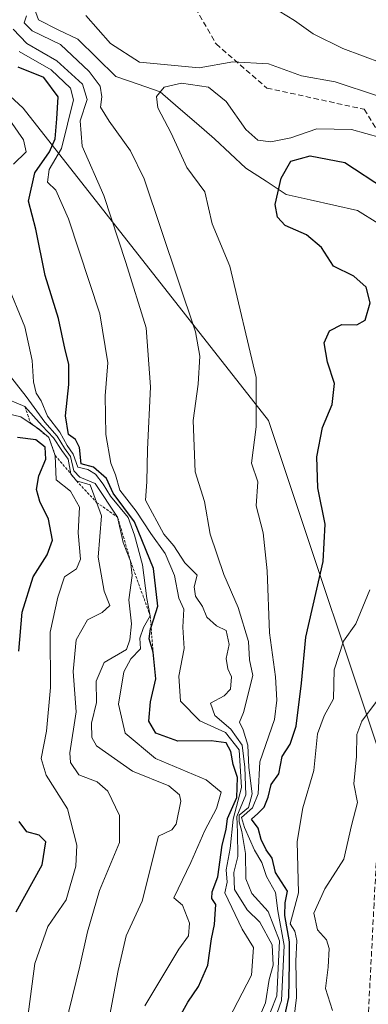
# Model space of a CAD drawing. Units: metres. Extents: x 583473 to 586923, y 4735877 to 4738233.
# Drawn here: x 584414 to 584480, y 4736100 to 4736286 of the extents above; entities that cross this region are included whole.
import ezdxf

# ---------------------------------------------------------------- set-up
doc = ezdxf.new("R2010")
doc.units = ezdxf.units.M
doc.header["$MEASUREMENT"] = 0
doc.linetypes.add('TRAZOS', pattern=[0.75, 0.5, -0.25])
doc.linetypes.add('TRAZOSX2', pattern=[1.5, 1, -0.5])
for name, color, linetype, lineweight in [('Arbolado forestal CxS', 92, 'Continuous', 0), ('Corriente natural lineal', 142, 'Continuous', 13), ('Curva de nivel maestra', 36, 'Continuous', 30), ('Curva de nivel normal', 36, 'Continuous', 0), ('Escarpado lineal', 39, 'TRAZOS', 0), ('Senda', 19, 'TRAZOSX2', 0)]:
    doc.layers.add(name, color=color, linetype=linetype, lineweight=lineweight)

# ---------------------------------------------------------------- blocks, each defined once
blk = doc.blocks.new('*U151')
at = {"layer": 'Arbolado forestal CxS', "color": 92, "linetype": 'Continuous', "lineweight": 0}
blk.add_polyline3d([(584294.19, 4736369.95, 653.85), (584357.21, 4736322.68, 639.91), (584414.97, 4736269.12, 628.71), (584461.18, 4736210.3, 602.85), (584485.34, 4736137.83, 585.28), (584501.09, 4736043.3, 573.69), (584555.71, 4735965.58, 562.13), (584596.67, 4735908.86, 551.33), (584631.55, 4735890.88, 550.09), (584273.78, 4735886.46, 713.06)], dxfattribs=at)
blk = doc.blocks.new('*U180')
at = {"layer": 'Curva de nivel normal', "color": 36, "linetype": 'Continuous', "lineweight": 0}
for points in [[(584437.92, 4736100, 630), (584444.3, 4736110.66, 630), (584446.13, 4736113.19, 630), (584446.33, 4736115.58, 630), (584444.99, 4736118.98, 630), (584443.38, 4736120.35, 630), (584446.54, 4736127.02, 630), (584449.19, 4736133.03, 630), (584451.4, 4736137.18, 630), (584452.28, 4736140.28, 630), (584449.48, 4736142.6, 630), (584439.93, 4736146.63, 630), (584434.18, 4736151.36, 630), (584432.92, 4736156.82, 630), (584433.98, 4736162.97, 630), (584435.24, 4736165.42, 630), (584437.08, 4736167.3, 630), (584436.99, 4736169.3, 630), (584437.63, 4736171.32, 630), (584438.91, 4736173.49, 630), (584438.27, 4736176.78, 630), (584437.48, 4736183.08, 630), (584435.94, 4736188.67, 630), (584434.79, 4736192.01, 630), (584431.45, 4736196.02, 630), (584430.06, 4736198.3, 630), (584428.62, 4736200.2, 630), (584427.18, 4736201.09, 630), (584425.27, 4736201.51, 630), (584424.39, 4736203.97, 630), (584423.31, 4736205.56, 630), (584421.88, 4736208.13, 630), (584419.55, 4736211.12, 630), (584418.41, 4736213.99, 630), (584417.43, 4736215.44, 630), (584416.92, 4736217.61, 630), (584416.72, 4736221.62, 630), (584415.29, 4736227.92, 630), (584411.87, 4736236.35, 630)], [(584413.16, 4736258.61, 630), (584415.57, 4736260.94, 630), (584415.05, 4736263.18, 630), (584410.93, 4736269.17, 630)]]:
    blk.add_polyline3d(points, dxfattribs=at)
blk = doc.blocks.new('*U183')
at = {"layer": 'Curva de nivel normal', "color": 36, "linetype": 'Continuous', "lineweight": 0}
for points in [[(584482.6, 4736277.6, 615), (584475.19, 4736280.37, 615), (584469.57, 4736283.15, 615), (584466.1, 4736285.68, 615), (584463.17, 4736287.42, 615)], [(584413.1, 4736284.06, 615), (584415.72, 4736281.32, 615), (584421.34, 4736278.07, 615), (584426.2, 4736273.64, 615), (584427.06, 4736270.78, 615), (584425.7, 4736266.77, 615), (584426.09, 4736262.02, 615), (584430.21, 4736252.71, 615), (584434.3, 4736240.1, 615), (584438.15, 4736227.74, 615), (584438.98, 4736216.62, 615), (584438.38, 4736204.83, 615), (584438.3, 4736198.77, 615), (584438.01, 4736195.29, 615), (584441.5, 4736188.88, 615), (584443.35, 4736186.67, 615), (584445.46, 4736183.48, 615), (584447.74, 4736181.18, 615), (584447.2, 4736178.95, 615), (584447.42, 4736177.21, 615), (584448.78, 4736175.28, 615), (584449.59, 4736173.23, 615), (584451.37, 4736171.62, 615), (584453.23, 4736170.75, 615), (584453.8, 4736168.1, 615), (584453.24, 4736165.43, 615), (584453.54, 4736163.53, 615), (584454.22, 4736162.01, 615), (584454.06, 4736159.67, 615), (584452.84, 4736158.42, 615), (584450.27, 4736157.06, 615), (584451.11, 4736154.7, 615), (584454.11, 4736152.16, 615), (584456.23, 4736149.12, 615), (584456.76, 4736145, 615), (584456.92, 4736139.77, 615), (584455.22, 4736135.67, 615), (584455.38, 4736132.67, 615), (584455.41, 4736128.12, 615), (584454.63, 4736125.15, 615), (584454.8, 4736121.9, 615), (584457.19, 4736118.11, 615), (584459.56, 4736115.8, 615), (584461.88, 4736111.51, 615), (584462.04, 4736107.64, 615), (584461.33, 4736104.95, 615), (584460.65, 4736100.54, 615), (584457.92, 4736094.28, 615)]]:
    blk.add_polyline3d(points, dxfattribs=at)
blk = doc.blocks.new('*U186')
at = {"layer": 'Curva de nivel normal', "color": 36, "linetype": 'Continuous', "lineweight": 0}
blk.add_polyline3d([(584465.98, 4736097.42, 595), (584466.48, 4736101.59, 595), (584466.31, 4736108.43, 595), (584466.51, 4736112.32, 595), (584466.14, 4736114.06, 595), (584465.27, 4736115.47, 595), (584466.86, 4736121.3, 595), (584466.57, 4736131, 595), (584467.67, 4736137.33, 595), (584469.72, 4736144.33, 595), (584470.44, 4736151.24, 595), (584471.64, 4736154.67, 595), (584473.44, 4736157.86, 595), (584473.57, 4736163.3, 595), (584475.31, 4736168.72, 595), (584477.63, 4736172, 595), (584480.23, 4736178.4, 595)], dxfattribs=at)
blk = doc.blocks.new('*U189')
at = {"layer": 'Curva de nivel normal', "color": 36, "linetype": 'Continuous', "lineweight": 0}
blk.add_polyline3d([(584414.22, 4736279.84, 620), (584420.25, 4736276.36, 620), (584423.9, 4736272.91, 620), (584424.48, 4736270.74, 620), (584422.23, 4736261.55, 620), (584419.88, 4736257.58, 620), (584419.55, 4736255.19, 620), (584421.16, 4736253.69, 620), (584423.54, 4736248.28, 620), (584429.41, 4736230.4, 620), (584430.94, 4736221.14, 620), (584430.42, 4736214.93, 620), (584430.58, 4736207.65, 620), (584431.49, 4736202.23, 620), (584432.37, 4736200.09, 620), (584433.19, 4736197.16, 620), (584436.25, 4736193.22, 620), (584439.01, 4736188.98, 620), (584441.74, 4736185.22, 620), (584443.49, 4736181.1, 620), (584444.33, 4736176.82, 620), (584445.23, 4736174.76, 620), (584445.06, 4736171.36, 620), (584445.28, 4736167.31, 620), (584444.31, 4736162.15, 620), (584444.6, 4736157.42, 620), (584448.25, 4736153.69, 620), (584453.12, 4736151.52, 620), (584455.64, 4736148.23, 620), (584456.08, 4736141.13, 620), (584454.52, 4736135.18, 620), (584453.98, 4736129.63, 620), (584453.24, 4736125.63, 620), (584453.4, 4736123.3, 620), (584452.94, 4736121.3, 620), (584456.25, 4736114.48, 620), (584458.33, 4736111.02, 620), (584457.96, 4736105.77, 620), (584453.64, 4736097.4, 620)], dxfattribs=at)
blk = doc.blocks.new('*U196')
at = {"layer": 'Curva de nivel normal', "color": 36, "linetype": 'Continuous', "lineweight": 0}
blk.add_polyline3d([(584430.91, 4736096.31, 635), (584432.9, 4736106.64, 635), (584434.42, 4736113.18, 635), (584437.39, 4736119.7, 635), (584440.46, 4736131.96, 635), (584442.96, 4736133.16, 635), (584443.82, 4736134.21, 635), (584444.69, 4736138.59, 635), (584444.43, 4736139.78, 635), (584442.42, 4736141.46, 635), (584435.61, 4736144.22, 635), (584428.82, 4736149.02, 635), (584427.91, 4736150.55, 635), (584427.87, 4736153.27, 635), (584428.82, 4736157.17, 635), (584428.72, 4736161.2, 635), (584430.28, 4736164.7, 635), (584434.47, 4736167.13, 635), (584435.11, 4736168.97, 635), (584435.42, 4736172, 635), (584434.9, 4736176.48, 635), (584435.49, 4736181.07, 635), (584435.22, 4736183.79, 635), (584433.84, 4736187.32, 635), (584432.79, 4736192.08, 635), (584428.58, 4736198.43, 635), (584425.68, 4736199.65, 635), (584424.56, 4736200.82, 635), (584423.93, 4736203.51, 635), (584422.81, 4736205.06, 635), (584421.41, 4736207.32, 635), (584419.07, 4736209.98, 635), (584415.57, 4736214.81, 635), (584411.91, 4736219.48, 635)], dxfattribs=at)
blk = doc.blocks.new('*U209')
at = {"layer": 'Curva de nivel normal', "color": 36, "linetype": 'Continuous', "lineweight": 0}
for points in [[(584459.16, 4736092.84, 610), (584462.78, 4736101.89, 610), (584463.23, 4736112.26, 610), (584461.11, 4736117.78, 610), (584458.07, 4736121.2, 610), (584456.92, 4736123.94, 610), (584456.85, 4736128.74, 610), (584456.14, 4736132.84, 610), (584455.68, 4736134.66, 610), (584455.69, 4736135.95, 610), (584457.4, 4736137.4, 610), (584458.11, 4736139.95, 610), (584457.5, 4736144.9, 610), (584457.27, 4736149.12, 610), (584456.42, 4736152, 610), (584455.71, 4736153.48, 610), (584456.46, 4736155.3, 610), (584458.22, 4736162.24, 610), (584457.59, 4736165.18, 610), (584457.42, 4736168.67, 610), (584455.5, 4736175.08, 610), (584452.76, 4736181.3, 610), (584450.18, 4736188.89, 610), (584449.11, 4736195.03, 610), (584447.38, 4736200.65, 610), (584447, 4736210.3, 610), (584447.94, 4736217.15, 610), (584448.27, 4736222.39, 610), (584447.44, 4736227.01, 610), (584437.79, 4736255.86, 610), (584435.18, 4736261.1, 610), (584431.16, 4736266.68, 610), (584429.53, 4736269.34, 610), (584429.8, 4736271.28, 610), (584429.49, 4736273.29, 610), (584427.43, 4736276.07, 610), (584422.05, 4736281.14, 610), (584416.72, 4736283.7, 610), (584415.16, 4736285.23, 610), (584415.65, 4736286.57, 610)], [(584426.79, 4736286.62, 610), (584431.42, 4736281.32, 610), (584436.89, 4736277.8, 610), (584448.15, 4736276.73, 610), (584454.48, 4736277.85, 610), (584461.2, 4736277.51, 610), (584467.38, 4736275.24, 610), (584473.71, 4736274.12, 610), (584481.71, 4736271.49, 610)]]:
    blk.add_polyline3d(points, dxfattribs=at)
blk = doc.blocks.new('*U221')
at = {"layer": 'Curva de nivel normal', "color": 36, "linetype": 'Continuous', "lineweight": 0}
blk.add_polyline3d([(584481.73, 4736157.63, 590), (584478.78, 4736153.67, 590), (584477.8, 4736151.12, 590), (584477.75, 4736147, 590), (584477.22, 4736141.84, 590), (584477.97, 4736138.34, 590), (584476.83, 4736133.97, 590), (584475.35, 4736127.61, 590), (584471.8, 4736122.07, 590), (584469.74, 4736117.44, 590), (584470.38, 4736114.3, 590), (584472.08, 4736112.45, 590), (584472.63, 4736110.81, 590), (584472.44, 4736107.29, 590), (584471.9, 4736103.28, 590), (584473.21, 4736099.14, 590)], dxfattribs=at)
blk = doc.blocks.new('*U225')
at = {"layer": 'Curva de nivel normal', "color": 36, "linetype": 'Continuous', "lineweight": 0}
blk.add_polyline3d([(584461.16, 4736094.06, 605), (584463.66, 4736101, 605), (584464.13, 4736111.39, 605), (584462.92, 4736117.9, 605), (584462.52, 4736121.33, 605), (584460.82, 4736124.35, 605), (584459.91, 4736127.03, 605), (584458.54, 4736129.34, 605), (584456.66, 4736133.58, 605), (584456.08, 4736135.49, 605), (584458.15, 4736137.3, 605), (584459.26, 4736139.97, 605), (584459.58, 4736145.97, 605), (584462.34, 4736153.97, 605), (584462.75, 4736157.63, 605), (584462.51, 4736161.97, 605), (584461.39, 4736170.3, 605), (584460.96, 4736181.97, 605), (584460.16, 4736189.1, 605), (584458.86, 4736194.19, 605), (584459.16, 4736198.77, 605), (584457.99, 4736202.24, 605), (584458.84, 4736209.11, 605), (584458.86, 4736218.43, 605), (584453.89, 4736239.36, 605), (584450.61, 4736247.33, 605), (584449.18, 4736253.41, 605), (584445.82, 4736257.99, 605), (584442.89, 4736264.45, 605), (584440.36, 4736269.2, 605), (584440.07, 4736271.37, 605), (584441.54, 4736273.1, 605), (584444.79, 4736273.85, 605), (584449.87, 4736273.1, 605), (584453.19, 4736270.43, 605), (584456.9, 4736265.14, 605), (584459.17, 4736263.12, 605), (584461.65, 4736262.82, 605), (584465.41, 4736263.59, 605), (584470.3, 4736265.24, 605), (584476.78, 4736265.12, 605), (584482.2, 4736263.6, 605)], dxfattribs=at)
blk = doc.blocks.new('*U238')
at = {"layer": 'Curva de nivel maestra', "color": 36, "linetype": 'Continuous', "lineweight": 30}
blk.add_polyline3d([(584463.68, 4736095.55, 600), (584465.03, 4736101.55, 600), (584465.13, 4736108.04, 600), (584465.16, 4736112.09, 600), (584464.24, 4736117.05, 600), (584464.32, 4736119.4, 600), (584464.76, 4736121.63, 600), (584462.48, 4736125.1, 600), (584461.85, 4736127.83, 600), (584460.73, 4736129.43, 600), (584459.78, 4736131.35, 600), (584459.26, 4736133.51, 600), (584458, 4736135.17, 600), (584459.19, 4736136.23, 600), (584460.35, 4736137.42, 600), (584461.11, 4736139.31, 600), (584461.71, 4736141.73, 600), (584463.14, 4736143.75, 600), (584463.73, 4736146.97, 600), (584465.24, 4736149.3, 600), (584466.41, 4736152.68, 600), (584467.39, 4736160.83, 600), (584468.2, 4736169.5, 600), (584471.45, 4736183.72, 600), (584471.86, 4736190.78, 600), (584470.48, 4736197.61, 600), (584470.29, 4736203.43, 600), (584471.36, 4736208.97, 600), (584473.16, 4736213.3, 600), (584473.62, 4736217.29, 600), (584472.29, 4736221.29, 600), (584471.64, 4736224.96, 600), (584472.66, 4736227.2, 600), (584475.01, 4736228.41, 600), (584477.84, 4736228.3, 600), (584479.41, 4736229.21, 600), (584480.33, 4736232.46, 600), (584479.54, 4736235.45, 600), (584477.24, 4736237.48, 600), (584473.45, 4736239.4, 600), (584471.16, 4736242.89, 600), (584468.34, 4736245.29, 600), (584464.31, 4736247.02, 600), (584462.85, 4736248.62, 600), (584462.47, 4736250.97, 600), (584463.57, 4736255.96, 600), (584465.42, 4736259.14, 600), (584469.04, 4736260.14, 600), (584475.56, 4736258.94, 600), (584483.05, 4736254, 600)], dxfattribs=at)
blk = doc.blocks.new('*U239')
at = {"layer": 'Curva de nivel maestra', "color": 36, "linetype": 'Continuous', "lineweight": 30}
blk.add_polyline3d([(584443.51, 4736096.15, 625), (584445.98, 4736100.69, 625), (584448, 4736103.64, 625), (584449.76, 4736107.64, 625), (584450.43, 4736112.64, 625), (584451.05, 4736115.3, 625), (584451.15, 4736117.3, 625), (584451.29, 4736119.12, 625), (584450.52, 4736120.25, 625), (584450.56, 4736121.46, 625), (584451.67, 4736124.3, 625), (584452.49, 4736130.3, 625), (584453.19, 4736133.22, 625), (584453.47, 4736135.33, 625), (584455.21, 4736139.24, 625), (584455.34, 4736143.03, 625), (584454.56, 4736145.46, 625), (584454.12, 4736147.94, 625), (584453.19, 4736149.54, 625), (584450.4, 4736149.95, 625), (584444.14, 4736149.86, 625), (584439.98, 4736151.39, 625), (584438.64, 4736153.65, 625), (584438.95, 4736157.3, 625), (584439.95, 4736161.63, 625), (584439.46, 4736166.63, 625), (584438.73, 4736169.17, 625), (584438.97, 4736171.02, 625), (584439.08, 4736171.36, 625), (584440.37, 4736175.29, 625), (584439.52, 4736182.44, 625), (584435.99, 4736191.23, 625), (584431.96, 4736196.58, 625), (584430.66, 4736199.4, 625), (584428.24, 4736201.52, 625), (584425.91, 4736202.16, 625), (584425.62, 4736205.2, 625), (584424.83, 4736206.71, 625), (584423.52, 4736207.65, 625), (584422.94, 4736211.16, 625), (584423.57, 4736217.09, 625), (584423.58, 4736220.94, 625), (584422.88, 4736223.62, 625), (584421.63, 4736229.54, 625), (584419.12, 4736237.64, 625), (584417.38, 4736246.38, 625), (584415.99, 4736251.65, 625), (584417.18, 4736256.96, 625), (584419.93, 4736260.91, 625), (584421, 4736263.4, 625), (584421.35, 4736267.11, 625), (584421.59, 4736271.27, 625), (584418.92, 4736274.91, 625), (584414.09, 4736276.9, 625)], dxfattribs=at)

msp = doc.modelspace()

# ---------------------------------------------------------------- linework, layer by layer
at = {"layer": 'Arbolado forestal CxS', "color": 92, "linetype": 'Continuous', "lineweight": 0}
for points in [[(584024.3, 4736431.54, 701.19), (584051.86, 4736417.46, 692.07), (584082.78, 4736409.73, 688.27), (584128.05, 4736389.85, 685.42), (584156.76, 4736384.33, 691.25), (584188.79, 4736382.12, 676.2), (584223.02, 4736369.98, 684.93), (584250.62, 4736381.02, 663.52), (584251.92, 4736382.63, 661.91), (584294.19, 4736369.95, 653.85), (584357.21, 4736322.68, 639.91), (584414.97, 4736269.12, 628.71), (584461.18, 4736210.3, 602.85), (584485.34, 4736137.83, 585.28), (584501.09, 4736043.3, 573.69), (584555.71, 4735965.58, 562.13), (584596.67, 4735908.86, 551.33), (584631.55, 4735890.88, 550.09)], [(584024.3, 4736431.54, 701.19), (584051.86, 4736417.46, 692.07), (584082.78, 4736409.73, 688.27), (584128.05, 4736389.85, 685.42), (584156.76, 4736384.33, 691.25), (584188.79, 4736382.12, 676.2), (584223.02, 4736369.98, 684.93), (584250.62, 4736381.02, 663.52), (584251.92, 4736382.63, 661.91), (584294.19, 4736369.95, 653.85), (584357.21, 4736322.68, 639.91), (584414.97, 4736269.12, 628.71), (584461.18, 4736210.3, 602.85), (584485.34, 4736137.83, 585.28), (584501.09, 4736043.3, 573.69), (584555.71, 4735965.58, 562.13), (584596.67, 4735908.86, 551.33), (584631.55, 4735890.88, 550.09)], [(584835.69, 4735893.4, 624.52), (584631.55, 4735890.88, 550.09), (584631.55, 4735890.88, 550.09), (584596.67, 4735908.86, 551.33), (584555.71, 4735965.58, 562.13), (584501.09, 4736043.3, 573.69), (584485.34, 4736137.83, 585.28), (584461.18, 4736210.3, 602.85), (584414.97, 4736269.12, 628.71), (584357.21, 4736322.68, 639.91), (584294.19, 4736369.95, 653.85)]]:
    msp.add_polyline3d(points, dxfattribs=at)
at = {"layer": 'Corriente natural lineal', "color": 142, "linetype": 'Continuous', "lineweight": 13}
msp.add_polyline3d([(584416.92, 4736288.37, 610.79), (584417.86, 4736285.77, 609.58), (584421.59, 4736283.94, 608.35), (584425.32, 4736282.12, 608.55), (584428.89, 4736278.63, 608.39), (584432.46, 4736275.13, 607.43), (584436.63, 4736273.68, 606.59), (584440.8, 4736272.23, 605.06), (584444.21, 4736269.29, 603.66), (584447.62, 4736266.34, 602.88), (584451.03, 4736263.39, 601.67), (584453.97, 4736260.61, 602.02), (584456.91, 4736257.83, 600.83), (584460.72, 4736255.37, 600.53), (584464.53, 4736252.91, 599.37), (584469.01, 4736251.89, 598.22), (584473.49, 4736250.86, 597.57), (584477.97, 4736249.84, 597.51), (584481.78, 4736247.51, 596.97)], dxfattribs=at)
at = {"layer": 'Curva de nivel maestra', "color": 36, "linetype": 'Continuous', "lineweight": 30}
for points in [[(584414.16, 4736166.81, 650), (584414.83, 4736174.18, 650), (584416.89, 4736180.81, 650), (584419.52, 4736184.97, 650), (584420.5, 4736187.74, 650), (584419.79, 4736191.73, 650), (584418.12, 4736195.06, 650), (584417.48, 4736197.31, 650), (584417.98, 4736199.86, 650), (584419.25, 4736203.04, 650), (584419.16, 4736205.29, 650), (584417.39, 4736206.64, 650), (584413.92, 4736207.08, 650)], [(584413.68, 4736117.7, 650), (584418.55, 4736126.58, 650), (584419.28, 4736130.89, 650), (584418.02, 4736132.16, 650), (584415.68, 4736132.82, 650), (584414.24, 4736134.71, 650)]]:
    msp.add_polyline3d(points, dxfattribs=at)
at = {"layer": 'Curva de nivel normal', "color": 36, "linetype": 'Continuous', "lineweight": 0}
for points in [[(584410.88, 4736214.83, 640), (584415.33, 4736212.91, 640), (584418.6, 4736209.29, 640), (584420.68, 4736207.02, 640), (584422.27, 4736204.62, 640), (584423.45, 4736203.03, 640), (584423.99, 4736200.23, 640), (584425.02, 4736198.93, 640), (584427.62, 4736198.2, 640), (584429.75, 4736192.32, 640), (584429.14, 4736184.56, 640), (584430.27, 4736178.15, 640), (584431.3, 4736175.42, 640), (584429.86, 4736174.11, 640), (584427.08, 4736172.75, 640), (584424.95, 4736168.97, 640), (584424.43, 4736163.01, 640), (584424.95, 4736155.41, 640), (584423.77, 4736147.68, 640), (584423.94, 4736145.85, 640), (584425.48, 4736143.54, 640), (584428.9, 4736142.2, 640), (584430.94, 4736140.48, 640), (584433.15, 4736135.84, 640), (584433.12, 4736130.79, 640), (584429.37, 4736121.75, 640), (584427.12, 4736113.97, 640), (584425.66, 4736107.48, 640), (584422.91, 4736096.16, 640)], [(584415.76, 4736096.98, 645), (584417.19, 4736107.97, 645), (584419.67, 4736114.94, 645), (584423.1, 4736119.96, 645), (584424.93, 4736126.3, 645), (584425.13, 4736130.3, 645), (584423.35, 4736137.14, 645), (584419.32, 4736143.45, 645), (584418.36, 4736146.59, 645), (584419.38, 4736151.74, 645), (584420.14, 4736160, 645), (584420.09, 4736170.43, 645), (584421.52, 4736177, 645), (584422.8, 4736180.81, 645), (584425.01, 4736182.33, 645), (584425.78, 4736184.14, 645), (584425.33, 4736189.11, 645), (584425.63, 4736193.96, 645), (584423.88, 4736196.99, 645), (584421.23, 4736199.14, 645), (584421.01, 4736203.71, 645), (584419.85, 4736207.09, 645), (584418.05, 4736208.63, 645), (584414.54, 4736210.97, 645), (584408.48, 4736212.41, 645)]]:
    msp.add_polyline3d(points, dxfattribs=at)
at = {"layer": 'Escarpado lineal', "color": 39, "linetype": 'TRAZOS', "lineweight": 0}
msp.add_polyline3d([(584415.33, 4736212.91, 638.78), (584416.37, 4736209.87, 644.71), (584419.85, 4736207.09, 637.66), (584421.01, 4736203.71, 646.25), (584423.99, 4736200.23, 640.96), (584425.02, 4736198.93, 639.36), (584428.83, 4736194.87, 641.06), (584432.79, 4736192.08, 636.49), (584435.22, 4736183.79, 634.52), (584438.91, 4736173.49, 627.36), (584439.46, 4736166.63, 624.28)], dxfattribs=at)
at = {"layer": 'Senda', "color": 19, "linetype": 'TRAZOSX2', "lineweight": 0}
msp.add_lwpolyline([(584310.71, 4736417.08), (584328.43, 4736408.48), (584346.16, 4736397.01), (584362.67, 4736373.52), (584383.46, 4736348.3), (584403.02, 4736328.24), (584414.02, 4736319.07), (584431.14, 4736310.47), (584438.48, 4736303.59), (584451.31, 4736281.24), (584460.88, 4736272.94), (584479.22, 4736268.93), (584486.55, 4736256.89), (584496.34, 4736250.01), (584497.56, 4736239.98), (584494.5, 4736235.68), (584489, 4736212.17), (584483.07, 4736186.58), (584481.74, 4736165.41), (584481.97, 4736135.92), (584481.05, 4736119.29), (584479.83, 4736095.21)], dxfattribs=at)

# ---------------------------------------------------------------- block references
at = {"layer": 'Arbolado forestal CxS', "color": 92, "linetype": 'Continuous', "lineweight": 0}
msp.add_blockref('*U151', (0, 0), dxfattribs=at)
at = {"layer": 'Curva de nivel maestra', "color": 36, "linetype": 'Continuous', "lineweight": 30}
for name in ['*U239', '*U238']:
    msp.add_blockref(name, (0, 0), dxfattribs=at)
at = {"layer": 'Curva de nivel normal', "color": 36, "linetype": 'Continuous', "lineweight": 0}
for name in ['*U196', '*U180', '*U189', '*U183', '*U209', '*U225', '*U186', '*U221']:
    msp.add_blockref(name, (0, 0), dxfattribs=at)

doc.saveas('drawing.dxf')
